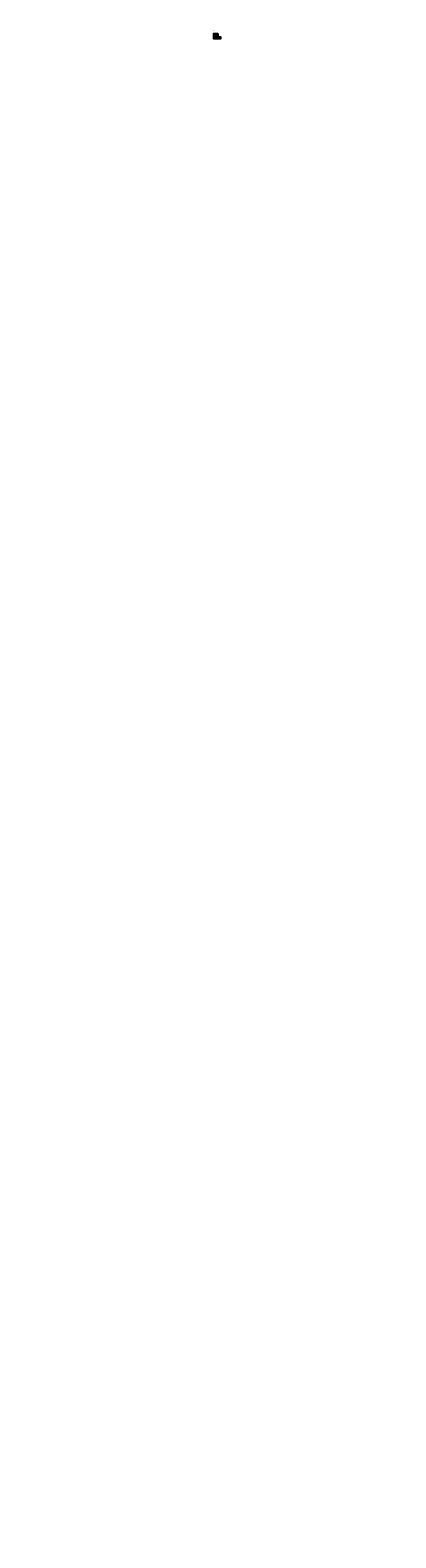
# Model space of a CAD drawing. Units: inches. Extents: x -4624 to 7155, y -29997 to 18566.
import ezdxf
from ezdxf.enums import TextEntityAlignment as Align

# ---------------------------------------------------------------- set-up
doc = ezdxf.new("R2010")
doc.units = ezdxf.units.IN
doc.header["$MEASUREMENT"] = 0
doc.header["$PDMODE"] = 3
for name, color, linetype in [('DIMENSIONS', 2, 'Continuous'), ('HATCH', 254, 'Continuous'), ('OBJECT', 4, 'Continuous'), ('OBJECT_FINE', 200, 'Continuous'), ('OBJECT_THICK', 150, 'Continuous'), ('PGS-1', 2, 'Continuous'), ('PGS-12', 2, 'Continuous'), ('PGS-16', 2, 'Continuous'), ('PGS-8', 2, 'Continuous'), ('PGS-96', 2, 'Continuous')]:
    doc.layers.add(name, color=color, linetype=linetype)
doc.styles.add('BANKGOTHICM', font='bgothm.ttf')
doc.styles.add('PGS12', font='ARCHITXT.shx', dxfattribs={"height": 1.125})
doc.styles.add('PGS16', font='ARCHITXT.shx', dxfattribs={"height": 1.5})
doc.styles.add('PGS24', font='architxt.shx', dxfattribs={"height": 1.75})
doc.styles.add('PGS8', font='ARCHITXT.shx', dxfattribs={"height": 0.75})
doc.styles.add('PGS96', font='ARCHITXT.shx', dxfattribs={"height": 9})
doc.styles.add('ROMANS', font='romans.shx')
doc.styles.get("Standard").update_dxf_attribs({"font": 'architxt.shx', "height": 0.09375})
doc.styles.add('SwissBT', font='swiss.ttf')
doc.dimstyles.new('PGS-16-SCALE', dxfattribs={"dimscale": 16, "dimtxt": 1.5, "dimasz": 0.09375, "dimexe": 0.03125, "dimexo": 0.03125, "dimgap": 0.03125, "dimtad": 1, "dimdec": 4, "dimzin": 0, "dimdsep": 46, "dimlunit": 5, "dimtxsty": 'PGS16', "dimblk": 'OBLIQUE', "dimcen": 0, "dimdle": 0.03125, "dimclrd": 256, "dimclre": 256, "dimclrt": 1, "dimadec": 0, "dimazin": 0, "dimtfac": 0.749, "dimtdec": 4, "dimtofl": 0, "dimtmove": 1, "dimatfit": 3, "dimfxl": 0.03125, "dimtolj": 1, "dimtzin": 0, "dimlwd": -1, "dimlwe": -1, "dimarcsym": 0})
doc.dimstyles.new('PGS-8-SCALE', dxfattribs={"dimscale": 8, "dimtxt": 0.75, "dimasz": 0.09375, "dimexe": 0.03125, "dimexo": 0.03125, "dimgap": 0.03125, "dimtad": 1, "dimdec": 4, "dimzin": 0, "dimdsep": 46, "dimlunit": 5, "dimtxsty": 'PGS8', "dimblk": 'OBLIQUE', "dimcen": 0, "dimdle": 0.03125, "dimclrd": 256, "dimclre": 256, "dimclrt": 1, "dimadec": 0, "dimazin": 0, "dimtfac": 0.749, "dimtdec": 4, "dimtix": 1, "dimtmove": 1, "dimatfit": 3, "dimfxl": 0.03125, "dimtolj": 1, "dimtzin": 0, "dimlwd": -1, "dimlwe": -1, "dimarcsym": 0})

# ---------------------------------------------------------------- blocks, each defined once
blk = doc.blocks.new('Anno_Title_T1')
at = {"color": 0, "linetype": 'ByBlock', "lineweight": -2}
blk.add_lwpolyline([(2.75, 0), (4.75, 0)], dxfattribs=at)
at = {"color": 0, "linetype": 'ByBlock', "lineweight": -2, "style": 'SwissBT'}
blk.add_attdef('TITLE', (2.75, 0.5), '', height=1.25, dxfattribs=at)
blk.add_attdef('SCALE', text='', height=0.75, dxfattribs=at).set_placement((2.75, -0.5), align=Align.TOP_LEFT)
blk = doc.blocks.new('Anno_Title_A1')
at = {"color": 0, "linetype": 'ByBlock', "lineweight": -2}
blk.add_circle((0, 0), 2.25, dxfattribs=at)
blk.add_circle((0, 0), 2.25, dxfattribs=at)
at = {"color": 0, "linetype": 'ByBlock', "lineweight": -2, "style": 'SwissBT'}
blk.add_attdef('NUMBER', text='', height=1.5, dxfattribs=at).set_placement((0, 0), align=Align.MIDDLE)
blk = doc.blocks.new('Anno_Arrow_A2')
at = {"linetype": 'ByBlock', "lineweight": -2}
h = blk.add_hatch(color=0, dxfattribs=at)
h.paths.add_polyline_path([(-2, 2), (-4, 0), (-2, 0, -0.198912)])
h.paths.add_polyline_path([(0, 4), (-2, 2, -0.414214), (2, 2)])
h.paths.add_polyline_path([(2, 1), (2, 1, -0.114349), (2, 0), (4, 0)])
h.paths.add_polyline_path([(2, 2, -0.082683), (2, 1), (2, 1)])
at = {"color": 0, "linetype": 'ByBlock', "lineweight": -2}
blk.add_lwpolyline([(-2, 0), (-4, 0), (0, 4), (4, 0), (2, 0)], dxfattribs=at)
blk = doc.blocks.new('Anno_Elevation_A2')
at = {"color": 0, "linetype": 'ByBlock', "lineweight": -2}
blk.add_line((2.5, 0), (-2.5, 0), dxfattribs=at)
blk.add_circle((0, 0), 2.5, dxfattribs=at)
at = {"color": 0, "linetype": 'ByBlock', "lineweight": -2, "style": 'ROMANS'}
blk.add_attdef('NUMBER', text='', height=1, dxfattribs=at).set_placement((0, 0.5), align=Align.CENTER)
blk.add_attdef('SHEET', text='', height=0.75, dxfattribs=at).set_placement((0, -0.5), align=Align.TOP_CENTER)
blk = doc.blocks.new('ITEM_thom')
at = {"layer": 'PGS-1', "style": 'BANKGOTHICM'}
blk.add_attdef('TYPE', (0, 0.1), '', height=0.131, dxfattribs=at)
for tag, p in [('SYMBOL', (0, -0.1)), ('QUANTITY', (0, -0.2))]:
    blk.add_attdef(tag, text='', height=0.0656, dxfattribs=at).set_placement(p, align=Align.TOP_LEFT)
blk = doc.blocks.new('_OBLIQUE')
at = {"color": 1, "linetype": 'ByBlock', "const_width": 0.0312}
blk.add_lwpolyline([(-0.5, -0.5), (0.5, 0.5)], dxfattribs=at)
blk = doc.blocks.new('*D184')
at = {"layer": 'Defpoints', "color": 0, "transparency": 16777216}
for p in [(1321, 18426), (1331, 18403), (1338, 18409)]:
    blk.add_point(p, dxfattribs=at)
at = {"layer": 'DIMENSIONS', "transparency": 16777216}
for p, q in [((1320, 18426), (1314, 18420)), ((1314, 18421), (1332, 18403)), ((1337, 18409), (1331, 18403))]:
    blk.add_line(p, q, dxfattribs=at)
at = {"layer": 'DIMENSIONS', "transparency": 16777216, "xscale": 1.5, "yscale": 1.5, "zscale": 1.5}
for p, rotation in [((1314, 18420), 135), ((1331, 18403), 315)]:
    blk.add_blockref('_OBLIQUE', p, dxfattribs=dict(at, rotation=rotation))
at = {"layer": 'DIMENSIONS', "color": 1, "transparency": 16777216, "insert": (1324, 18413), "char_height": 1.5, "attachment_point": 5, "rotation": 315, "style": 'PGS16'}
blk.add_mtext('\\A1;24"', dxfattribs=at)
blk = doc.blocks.new('*D191')
at = {"layer": 'Defpoints', "color": 0, "transparency": 16777216}
for p in [(1321, 18426), (1388, 18447), (1388, 18426)]:
    blk.add_point(p, dxfattribs=at)
at = {"layer": 'DIMENSIONS', "transparency": 16777216}
for p, q in [((1320, 18447), (1389, 18447)), ((1321, 18430), (1321, 18447)), ((1321, 18427), (1321, 18428)), ((1388, 18430), (1388, 18447)), ((1388, 18427), (1388, 18428))]:
    blk.add_line(p, q, dxfattribs=at)
at = {"layer": 'DIMENSIONS', "transparency": 16777216, "xscale": 1.5, "yscale": 1.5, "zscale": 1.5, "rotation": 180}
blk.add_blockref('_OBLIQUE', (1321, 18447), dxfattribs=at)
at = {"layer": 'DIMENSIONS', "transparency": 16777216, "xscale": 1.5, "yscale": 1.5, "zscale": 1.5}
blk.add_blockref('_OBLIQUE', (1388, 18447), dxfattribs=at)
at = {"layer": 'DIMENSIONS', "color": 1, "transparency": 16777216, "insert": (1355, 18449), "char_height": 1.5, "attachment_point": 5, "style": 'PGS16'}
blk.add_mtext('\\A1;67{\\H0.749000x;\\S7/8;}"', dxfattribs=at)
blk = doc.blocks.new('*D193')
at = {"layer": 'Defpoints', "color": 0, "transparency": 16777216}
for p in [(1321, 18352), (1388, 18363), (1388, 18352)]:
    blk.add_point(p, dxfattribs=at)
at = {"layer": 'DIMENSIONS', "transparency": 16777216}
for p, q in [((1320, 18363), (1389, 18363)), ((1321, 18353), (1321, 18364)), ((1388, 18353), (1388, 18364))]:
    blk.add_line(p, q, dxfattribs=at)
at = {"layer": 'DIMENSIONS', "transparency": 16777216, "xscale": 1.5, "yscale": 1.5, "zscale": 1.5, "rotation": 180}
blk.add_blockref('_OBLIQUE', (1321, 18363), dxfattribs=at)
at = {"layer": 'DIMENSIONS', "transparency": 16777216, "xscale": 1.5, "yscale": 1.5, "zscale": 1.5}
blk.add_blockref('_OBLIQUE', (1388, 18363), dxfattribs=at)
at = {"layer": 'DIMENSIONS', "color": 1, "transparency": 16777216, "insert": (1355, 18365), "char_height": 1.5, "attachment_point": 5, "style": 'PGS16'}
blk.add_mtext('\\A1;67{\\H0.749000x;\\S7/8;}"', dxfattribs=at)
blk = doc.blocks.new('*D185')
at = {"layer": 'Defpoints', "color": 0, "transparency": 16777216}
for p in [(1309, 18329), (1322, 18329), (1322, 18324)]:
    blk.add_point(p, dxfattribs=at)
at = {"layer": 'DIMENSIONS', "transparency": 16777216}
for p, q in [((1321, 18329), (1308, 18329)), ((1321, 18324), (1308, 18324)), ((1309, 18324), (1309, 18330))]:
    blk.add_line(p, q, dxfattribs=at)
at = {"layer": 'DIMENSIONS', "transparency": 16777216, "xscale": 1.5, "yscale": 1.5, "zscale": 1.5}
for p, rotation in [((1309, 18329), 90), ((1309, 18324), 270)]:
    blk.add_blockref('_OBLIQUE', p, dxfattribs=dict(at, rotation=rotation))
at = {"layer": 'DIMENSIONS', "color": 1, "transparency": 16777216, "insert": (1307, 18327), "char_height": 1.5, "attachment_point": 5, "rotation": 90, "style": 'PGS16'}
blk.add_mtext('\\A1;5"', dxfattribs=at)
blk = doc.blocks.new('*D186')
at = {"layer": 'Defpoints', "color": 0, "transparency": 16777216}
for p in [(1309, 18338), (1322, 18329), (1323, 18338)]:
    blk.add_point(p, dxfattribs=at)
at = {"layer": 'DIMENSIONS', "transparency": 16777216}
for p, q in [((1323, 18338), (1308, 18338)), ((1321, 18329), (1308, 18329)), ((1309, 18329), (1309, 18339))]:
    blk.add_line(p, q, dxfattribs=at)
at = {"layer": 'DIMENSIONS', "transparency": 16777216, "xscale": 1.5, "yscale": 1.5, "zscale": 1.5}
for p, rotation in [((1309, 18338), 90), ((1309, 18329), 270)]:
    blk.add_blockref('_OBLIQUE', p, dxfattribs=dict(at, rotation=rotation))
at = {"layer": 'DIMENSIONS', "color": 1, "transparency": 16777216, "insert": (1307, 18334), "char_height": 1.5, "attachment_point": 5, "rotation": 90, "style": 'PGS16'}
blk.add_mtext('\\A1;9"', dxfattribs=at)
blk = doc.blocks.new('*D187')
at = {"layer": 'Defpoints', "color": 0, "transparency": 16777216}
for p in [(1309, 18343), (1323, 18338), (1324, 18343)]:
    blk.add_point(p, dxfattribs=at)
at = {"layer": 'DIMENSIONS', "transparency": 16777216}
for p, q in [((1324, 18343), (1308, 18343)), ((1323, 18338), (1308, 18338)), ((1309, 18338), (1309, 18344))]:
    blk.add_line(p, q, dxfattribs=at)
at = {"layer": 'DIMENSIONS', "transparency": 16777216, "xscale": 1.5, "yscale": 1.5, "zscale": 1.5}
for p, rotation in [((1309, 18343), 90), ((1309, 18338), 270)]:
    blk.add_blockref('_OBLIQUE', p, dxfattribs=dict(at, rotation=rotation))
at = {"layer": 'DIMENSIONS', "color": 1, "transparency": 16777216, "insert": (1307, 18341), "char_height": 1.5, "attachment_point": 5, "rotation": 90, "style": 'PGS16'}
blk.add_mtext('\\A1;5"', dxfattribs=at)
blk = doc.blocks.new('*D188')
at = {"layer": 'Defpoints', "color": 0, "transparency": 16777216}
for p in [(1306, 18352), (1322, 18352), (1322, 18324)]:
    blk.add_point(p, dxfattribs=at)
at = {"layer": 'DIMENSIONS', "transparency": 16777216}
for p, q in [((1321, 18352), (1305, 18352)), ((1321, 18324), (1305, 18324)), ((1306, 18324), (1306, 18353))]:
    blk.add_line(p, q, dxfattribs=at)
at = {"layer": 'DIMENSIONS', "transparency": 16777216, "xscale": 1.5, "yscale": 1.5, "zscale": 1.5}
for p, rotation in [((1306, 18352), 90), ((1306, 18324), 270)]:
    blk.add_blockref('_OBLIQUE', p, dxfattribs=dict(at, rotation=rotation))
at = {"layer": 'DIMENSIONS', "color": 1, "transparency": 16777216, "insert": (1304, 18338), "char_height": 1.5, "attachment_point": 5, "rotation": 90, "style": 'PGS16'}
blk.add_mtext('\\A1;28"', dxfattribs=at)
blk = doc.blocks.new('*D194')
at = {"layer": 'Defpoints', "color": 0, "transparency": 16777216}
for p in [(1449, 18344), (1449, 18326), (1473, 18326)]:
    blk.add_point(p, dxfattribs=at)
at = {"layer": 'DIMENSIONS', "transparency": 16777216}
for p, q in [((1449, 18342), (1449, 18344)), ((1474, 18344), (1449, 18344)), ((1449, 18327), (1449, 18341)), ((1473, 18327), (1473, 18344))]:
    blk.add_line(p, q, dxfattribs=at)
at = {"layer": 'DIMENSIONS', "transparency": 16777216, "xscale": 0.75, "yscale": 0.75, "zscale": 0.75, "rotation": 180}
blk.add_blockref('_OBLIQUE', (1449, 18344), dxfattribs=at)
at = {"layer": 'DIMENSIONS', "transparency": 16777216, "xscale": 0.75, "yscale": 0.75, "zscale": 0.75}
blk.add_blockref('_OBLIQUE', (1473, 18344), dxfattribs=at)
at = {"layer": 'DIMENSIONS', "color": 1, "transparency": 16777216, "insert": (1461, 18345), "char_height": 0.75, "attachment_point": 5, "style": 'PGS8'}
blk.add_mtext('\\A1;24"', dxfattribs=at)
blk = doc.blocks.new('*D189')
at = {"layer": 'Defpoints', "color": 0, "transparency": 16777216}
for p in [(1449, 18342), (1449, 18332), (1467, 18332)]:
    blk.add_point(p, dxfattribs=at)
at = {"layer": 'DIMENSIONS', "transparency": 16777216}
for p, q in [((1449, 18332), (1449, 18342)), ((1468, 18342), (1449, 18342)), ((1467, 18332), (1467, 18342))]:
    blk.add_line(p, q, dxfattribs=at)
at = {"layer": 'DIMENSIONS', "transparency": 16777216, "xscale": 0.75, "yscale": 0.75, "zscale": 0.75, "rotation": 180}
blk.add_blockref('_OBLIQUE', (1449, 18342), dxfattribs=at)
at = {"layer": 'DIMENSIONS', "transparency": 16777216, "xscale": 0.75, "yscale": 0.75, "zscale": 0.75}
blk.add_blockref('_OBLIQUE', (1467, 18342), dxfattribs=at)
at = {"layer": 'DIMENSIONS', "color": 1, "transparency": 16777216, "insert": (1458, 18343), "char_height": 0.75, "attachment_point": 5, "style": 'PGS8'}
blk.add_mtext('\\A1;18"(SEAT DEPTH)', dxfattribs=at)
blk = doc.blocks.new('*D180')
at = {"layer": 'Defpoints', "color": 0, "transparency": 16777216}
for p in [(1442, 18317), (1450, 18317), (1450, 18312)]:
    blk.add_point(p, dxfattribs=at)
at = {"layer": 'DIMENSIONS', "transparency": 16777216}
for p, q in [((1442, 18312), (1442, 18318)), ((1450, 18317), (1442, 18317)), ((1450, 18312), (1442, 18312))]:
    blk.add_line(p, q, dxfattribs=at)
at = {"layer": 'DIMENSIONS', "transparency": 16777216, "xscale": 0.75, "yscale": 0.75, "zscale": 0.75}
for p, rotation in [((1442, 18317), 90), ((1442, 18312), 270)]:
    blk.add_blockref('_OBLIQUE', p, dxfattribs=dict(at, rotation=rotation))
at = {"layer": 'DIMENSIONS', "color": 1, "transparency": 16777216, "insert": (1441, 18315), "char_height": 0.75, "attachment_point": 5, "rotation": 90, "style": 'PGS8'}
blk.add_mtext('\\A1;5"', dxfattribs=at)
blk = doc.blocks.new('*D181')
at = {"layer": 'Defpoints', "color": 0, "transparency": 16777216}
for p in [(1442, 18326), (1449, 18326), (1450, 18317)]:
    blk.add_point(p, dxfattribs=at)
at = {"layer": 'DIMENSIONS', "transparency": 16777216}
for p, q in [((1442, 18317), (1442, 18327)), ((1449, 18326), (1442, 18326)), ((1450, 18317), (1442, 18317))]:
    blk.add_line(p, q, dxfattribs=at)
at = {"layer": 'DIMENSIONS', "transparency": 16777216, "xscale": 0.75, "yscale": 0.75, "zscale": 0.75}
for p, rotation in [((1442, 18326), 90), ((1442, 18317), 270)]:
    blk.add_blockref('_OBLIQUE', p, dxfattribs=dict(at, rotation=rotation))
at = {"layer": 'DIMENSIONS', "color": 1, "transparency": 16777216, "insert": (1441, 18322), "char_height": 0.75, "attachment_point": 5, "rotation": 90, "style": 'PGS8'}
blk.add_mtext('\\A1;9"', dxfattribs=at)
blk = doc.blocks.new('*D182')
at = {"layer": 'Defpoints', "color": 0, "transparency": 16777216}
for p in [(1442, 18331), (1449, 18326), (1450, 18331)]:
    blk.add_point(p, dxfattribs=at)
at = {"layer": 'DIMENSIONS', "transparency": 16777216}
for p, q in [((1442, 18326), (1442, 18332)), ((1450, 18331), (1442, 18331)), ((1449, 18326), (1442, 18326))]:
    blk.add_line(p, q, dxfattribs=at)
at = {"layer": 'DIMENSIONS', "transparency": 16777216, "xscale": 0.75, "yscale": 0.75, "zscale": 0.75}
for p, rotation in [((1442, 18331), 90), ((1442, 18326), 270)]:
    blk.add_blockref('_OBLIQUE', p, dxfattribs=dict(at, rotation=rotation))
at = {"layer": 'DIMENSIONS', "color": 1, "transparency": 16777216, "insert": (1441, 18329), "char_height": 0.75, "attachment_point": 5, "rotation": 90, "style": 'PGS8'}
blk.add_mtext('\\A1;5"', dxfattribs=at)
blk = doc.blocks.new('*D183')
at = {"layer": 'Defpoints', "color": 0, "transparency": 16777216}
for p in [(1440, 18331), (1450, 18331), (1450, 18312)]:
    blk.add_point(p, dxfattribs=at)
at = {"layer": 'DIMENSIONS', "transparency": 16777216}
for p, q in [((1440, 18312), (1440, 18332)), ((1450, 18331), (1440, 18331)), ((1450, 18312), (1440, 18312))]:
    blk.add_line(p, q, dxfattribs=at)
at = {"layer": 'DIMENSIONS', "transparency": 16777216, "xscale": 0.75, "yscale": 0.75, "zscale": 0.75}
for p, rotation in [((1440, 18331), 90), ((1440, 18312), 270)]:
    blk.add_blockref('_OBLIQUE', p, dxfattribs=dict(at, rotation=rotation))
at = {"layer": 'DIMENSIONS', "color": 1, "transparency": 16777216, "insert": (1439, 18322), "char_height": 0.75, "attachment_point": 5, "rotation": 90, "style": 'PGS8'}
blk.add_mtext('\\A1;19"', dxfattribs=at)
blk = doc.blocks.new('*D190')
at = {"layer": 'Defpoints', "color": 0, "transparency": 16777216}
for p in [(1438, 18340), (1450, 18312), (1470, 18340)]:
    blk.add_point(p, dxfattribs=at)
at = {"layer": 'DIMENSIONS', "transparency": 16777216}
for p, q in [((1438, 18312), (1438, 18341)), ((1449, 18340), (1438, 18340)), ((1449, 18312), (1438, 18312)), ((1467, 18340), (1450, 18340)), ((1470, 18340), (1468, 18340))]:
    blk.add_line(p, q, dxfattribs=at)
at = {"layer": 'DIMENSIONS', "transparency": 16777216, "xscale": 0.75, "yscale": 0.75, "zscale": 0.75}
for p, rotation in [((1438, 18340), 90), ((1438, 18312), 270)]:
    blk.add_blockref('_OBLIQUE', p, dxfattribs=dict(at, rotation=rotation))
at = {"layer": 'DIMENSIONS', "color": 1, "transparency": 16777216, "insert": (1437, 18326), "char_height": 0.75, "attachment_point": 5, "rotation": 90, "style": 'PGS8'}
blk.add_mtext('\\A1;28"', dxfattribs=at)

msp = doc.modelspace()

# ---------------------------------------------------------------- linework, layer by layer
at = {"layer": 'Defpoints'}
for p, q in [((1284.51503, 18562.28079, 14), (1283.83993, 18562.28079, 14)), ((1284.51716, 18562.28084, 14), (1283.84205, 18562.28084, 14)), ((1284.54336, 18562.28199, 14), (1283.86826, 18562.28199, 14)), ((1284.48218, 18562.28079, 14), (1283.87947, 18562.28079, 14)), ((1284.4843, 18562.28084, 14), (1283.88159, 18562.28084, 14)), ((1284.51051, 18562.28199, 14), (1283.9078, 18562.28199, 14)), ((1284.26503, 18565.53079, 5), (1284.59047, 18565.53079, 5)), ((1284.26503, 18562.03295, 14), (1284.26503, 18562.68971, 14)), ((1284.26503, 18562.53079, 14), (1284.26503, 18560.558, 14)), ((1284.26503, 18562.53079, 14), (1285.76503, 18562.53079, 14)), ((1284.26503, 18542.03079, 5), (1284.51503, 18542.03079, 5)), ((1284.26716, 18565.53084, 5), (1284.5926, 18565.53084, 5)), ((1284.26716, 18562.03301, 14), (1284.26716, 18562.68976, 14)), ((1284.26716, 18562.53084, 14), (1284.26716, 18560.55806, 14)), ((1284.26716, 18562.53084, 14), (1285.76716, 18562.53084, 14)), ((1284.26716, 18542.03084, 5), (1284.51716, 18542.03084, 5)), ((1284.29336, 18565.53199, 5), (1284.61881, 18565.53199, 5)), ((1284.29336, 18562.03416, 14), (1284.29336, 18562.69091, 14)), ((1284.29336, 18562.53199, 14), (1284.29336, 18560.55921, 14)), ((1284.29336, 18562.53199, 14), (1285.79336, 18562.53199, 14)), ((1284.29336, 18542.03199, 5), (1284.54336, 18542.03199, 5)), ((1284.51503, 18565.78079, 5), (1284.51503, 18565.11792, 5)), ((1284.51503, 18562.28295, 14), (1285.76503, 18562.28295, 14)), ((1284.51503, 18562.28295, 19), (1285.76503, 18562.28295, 19)), ((1284.51503, 18542.03079, 5), (1284.51503, 18541.78079, 5)), ((1284.51716, 18565.78084, 5), (1284.51716, 18565.11797, 5)), ((1284.51716, 18562.28301, 14), (1285.76716, 18562.28301, 14)), ((1284.51716, 18562.28301, 19), (1285.76716, 18562.28301, 19)), ((1284.51716, 18542.03084, 5), (1284.51716, 18541.78084, 5)), ((1284.54336, 18565.78199, 5), (1284.54336, 18565.11912, 5)), ((1284.54336, 18562.28416, 14), (1285.79336, 18562.28416, 14)), ((1284.54336, 18562.28416, 19), (1285.79336, 18562.28416, 19)), ((1284.54336, 18542.03199, 5), (1284.54336, 18541.78199, 5)), ((1286.01503, 18562.28295, 19), (1285.12811, 18562.28295, 19)), ((1286.01716, 18562.28301, 19), (1285.13024, 18562.28301, 19)), ((1286.04336, 18562.28416, 19), (1285.15644, 18562.28416, 19)), ((1285.76503, 18560.53295, 19), (1285.76503, 18562.28295, 19)), ((1285.76503, 18560.53295, 19), (1285.76503, 18562.28295, 19)), ((1285.76716, 18560.53301, 19), (1285.76716, 18562.28301, 19)), ((1285.76716, 18560.53301, 19), (1285.76716, 18562.28301, 19)), ((1285.79336, 18560.53416, 19), (1285.79336, 18562.28416, 19)), ((1285.79336, 18560.53416, 19), (1285.79336, 18562.28416, 19)), ((1286.01503, 18562.28079, 14), (1286.01503, 18560.38642, 14)), ((1286.01716, 18562.28084, 14), (1286.01716, 18560.38647, 14)), ((1286.04336, 18562.28199, 14), (1286.04336, 18560.38762, 14))]:
    msp.add_line(p, q, dxfattribs=at)
at = {"layer": 'Defpoints', "color": 1}
for p, q in [((1419.77927, 18308.08026), (1289.22587, 18308.08026)), ((1505.04592, 18298.60618), (1419.77927, 18298.60618))]:
    msp.add_line(p, q, dxfattribs=at)
for points in [[(1419.77927, 18459.66541), (1419.77927, 18289.13211), (1289.22587, 18289.13211), (1289.22587, 18459.66541)], [(1419.77927, 18354.40881), (1505.04592, 18354.40881), (1505.04592, 18289.13211), (1419.77927, 18289.13211)], [(1419.77927, 18354.40881), (1505.04592, 18354.40881), (1505.04592, 18289.13211), (1419.77927, 18289.13211)]]:
    msp.add_lwpolyline(points, close=True, dxfattribs=at)
at = {"layer": 'Defpoints'}
for p in [(1350.46265, 18383.87283), (1354.50257, 18308.08026)]:
    msp.add_point(p, dxfattribs=at)
at = {"layer": 'OBJECT'}
for p, q in [((1284.51503, 18562.28295, 14), (1284.51503, 18562.28295, 19)), ((1284.51716, 18562.28301, 14), (1284.51716, 18562.28301, 19)), ((1284.54336, 18562.28416, 14), (1284.54336, 18562.28416, 19)), ((1285.88327, 18560.53295, 19), (1285.88327, 18562.28295, 19)), ((1285.88539, 18560.53301, 19), (1285.88539, 18562.28301, 19)), ((1285.9116, 18560.53416, 19), (1285.9116, 18562.28416, 19)), ((1320.56144, 18426.3489), (1337.26888, 18409.64146)), ((1354.50257, 18352.17857), (1320.56144, 18352.17857)), ((1320.56144, 18329.17857), (1320.56144, 18352.17857)), ((1354.50257, 18329.17857), (1320.56144, 18329.17857)), ((1320.67079, 18324.42857), (1320.67079, 18324.17857)), ((1322.42079, 18324.30357), (1320.67079, 18324.30357)), ((1322.42079, 18324.17857), (1320.67079, 18324.17857)), ((1322.29579, 18324.55357), (1320.79579, 18324.55357)), ((1320.92079, 18329.17857), (1320.92079, 18324.55357)), ((1322.17079, 18329.17857), (1320.92079, 18329.17857)), ((1322.17079, 18329.17857), (1322.17079, 18324.55357)), ((1322.42079, 18324.42857), (1322.42079, 18324.17857)), ((1323.03632, 18338.17857), (1323.03632, 18352.17857)), ((1354.50257, 18343.17857), (1323.53632, 18343.17857)), ((1324.11486, 18424.9168), (1325.62892, 18423.40273)), ((1354.50257, 18350.67857), (1324.11486, 18350.67857)), ((1324.11486, 18343.17857), (1324.11486, 18350.67857)), ((1325.88369, 18343.17857), (1325.88369, 18350.67857)), ((1336.65904, 18324.42857), (1336.65904, 18324.17857)), ((1338.40904, 18324.30357), (1336.65904, 18324.30357)), ((1338.40904, 18324.17857), (1336.65904, 18324.17857)), ((1338.28404, 18324.55357), (1336.78404, 18324.55357)), ((1336.90904, 18329.17857), (1336.90904, 18324.55357)), ((1338.15904, 18329.17857), (1336.90904, 18329.17857)), ((1337.53404, 18329.17857), (1337.53404, 18343.17857)), ((1338.15904, 18329.17857), (1338.15904, 18324.55357)), ((1338.40904, 18324.42857), (1338.40904, 18324.17857)), ((1354.50257, 18352.17857), (1388.44369, 18352.17857)), ((1354.50257, 18350.67857), (1384.89028, 18350.67857)), ((1354.50257, 18343.17857), (1385.46882, 18343.17857)), ((1354.50257, 18329.17857), (1388.44369, 18329.17857)), ((1370.59898, 18324.42857), (1370.59898, 18324.17857)), ((1370.59898, 18324.30357), (1372.34898, 18324.30357)), ((1370.59898, 18324.17857), (1372.34898, 18324.17857)), ((1370.72398, 18324.55357), (1372.22398, 18324.55357)), ((1370.84898, 18329.17857), (1370.84898, 18324.55357)), ((1370.84898, 18329.17857), (1372.09898, 18329.17857)), ((1371.47398, 18329.17857), (1371.47398, 18343.17857)), ((1371.73626, 18409.64146), (1388.44369, 18426.3489)), ((1372.09898, 18329.17857), (1372.09898, 18324.55357)), ((1372.34898, 18324.42857), (1372.34898, 18324.17857)), ((1383.12145, 18343.17857), (1383.12145, 18350.67857)), ((1383.37621, 18423.40273), (1384.89028, 18424.9168)), ((1384.89028, 18343.17857), (1384.89028, 18350.67857)), ((1385.96882, 18338.17857), (1385.96882, 18352.17857)), ((1386.58435, 18324.42857), (1386.58435, 18324.17857)), ((1386.58435, 18324.30357), (1388.33435, 18324.30357)), ((1386.58435, 18324.17857), (1388.33435, 18324.17857)), ((1386.70935, 18324.55357), (1388.20935, 18324.55357)), ((1386.83435, 18329.17857), (1386.83435, 18324.55357)), ((1386.83435, 18329.17857), (1388.08435, 18329.17857)), ((1388.08435, 18329.17857), (1388.08435, 18324.55357)), ((1388.33435, 18324.42857), (1388.33435, 18324.17857)), ((1388.44369, 18329.17857), (1388.44369, 18352.17857)), ((1449.27482, 18317.49749), (1449.27482, 18330.62249)), ((1449.39982, 18317.37249), (1473.14982, 18317.37249)), ((1449.52482, 18312.62249), (1449.52482, 18312.37249)), ((1449.52482, 18312.49749), (1451.27482, 18312.49749)), ((1449.52482, 18312.37249), (1451.27482, 18312.37249)), ((1449.64982, 18312.74749), (1451.14982, 18312.74749)), ((1449.77482, 18317.37249), (1449.77482, 18312.74749)), ((1449.77482, 18317.37249), (1451.02482, 18317.37249)), ((1450.02482, 18331.37249), (1469.77482, 18331.37249)), ((1451.02482, 18317.37249), (1451.02482, 18312.74749)), ((1451.27482, 18312.62249), (1451.27482, 18312.37249)), ((1467.27482, 18332.12249), (1468.04453, 18338.79329)), ((1468.02482, 18331.37249), (1469.77482, 18331.37249)), ((1468.77482, 18339.37249), (1469.77482, 18339.37249)), ((1469.77482, 18326.37249), (1469.77482, 18340.24749)), ((1469.89982, 18340.37249), (1473.14982, 18340.37249)), ((1471.27482, 18312.62249), (1471.27482, 18312.37249)), ((1473.02482, 18312.49749), (1471.27482, 18312.49749)), ((1473.02482, 18312.37249), (1471.27482, 18312.37249)), ((1472.89982, 18312.74749), (1471.39982, 18312.74749)), ((1471.52482, 18317.37249), (1471.52482, 18312.74749)), ((1472.77482, 18317.37249), (1471.52482, 18317.37249)), ((1472.77482, 18317.37249), (1472.77482, 18312.74749)), ((1473.02482, 18312.62249), (1473.02482, 18312.37249)), ((1473.27482, 18317.49749), (1473.27482, 18340.24749))]:
    msp.add_line(p, q, dxfattribs=at)
for centre, radius, start, end in [((1354.50257, 18392.40777), 48, 45, 135), ((1320.79579, 18324.42857), 0.125, 90, 180), ((1322.29579, 18324.42857), 0.125, 0, 90), ((1354.50257, 18392.40777), 44.5, 45, 135), ((1323.53632, 18342.67857), 0.5, 90, 180), ((1323.53632, 18342.67857), 0.5, 90, 180), ((1325.89409, 18423.6679), 0.375, 225, 312.46396052), ((1354.50257, 18392.40777), 42, 47.53603948, 132.46396052), ((1336.78404, 18324.42857), 0.125, 90, 180), ((1337.53404, 18409.90662), 0.375, 225, 314.118491693), ((1354.50257, 18392.40777), 24, 45.881508307, 134.118491693), ((1338.28404, 18324.42857), 0.125, 0, 90), ((1370.72398, 18324.42857), 0.125, 90, 180), ((1371.47109, 18409.90662), 0.375, 225.881508307, 315), ((1372.22398, 18324.42857), 0.125, 0, 90), ((1383.11105, 18423.6679), 0.375, 227.53603948, 315), ((1385.46882, 18342.67857), 0.5, 0, 90), ((1385.46882, 18342.67857), 0.5, 0, 90), ((1386.70935, 18324.42857), 0.125, 90, 180), ((1388.20935, 18324.42857), 0.125, 0, 90), ((1450.02482, 18330.62249), 0.75, 90, 180), ((1449.39982, 18317.49749), 0.125, 180, 270), ((1449.64982, 18312.62249), 0.125, 90, 180), ((1451.14982, 18312.62249), 0.125, 0, 90), ((1468.02482, 18332.12249), 0.75, 180, 270), ((1468.77482, 18338.62249), 0.75, 179.999879369, 180), ((1468.77482, 18338.62249), 0.75, 90, 166.836234491), ((1469.89982, 18340.24749), 0.125, 90, 180), ((1471.39982, 18312.62249), 0.125, 90, 180), ((1472.89982, 18312.62249), 0.125, 0, 90), ((1473.14982, 18340.24749), 0.125, 0, 90), ((1473.14982, 18317.49749), 0.125, 270, 0)]:
    msp.add_arc(centre, radius, start, end, dxfattribs=at)
at = {"layer": 'OBJECT_FINE'}
for p, q in [((1323.03632, 18338.17857), (1320.56144, 18338.17857)), ((1385.96882, 18338.17857), (1388.44369, 18338.17857)), ((1469.77482, 18326.37249), (1473.27482, 18326.37249))]:
    msp.add_line(p, q, dxfattribs=at)
for centre, radius, start, end in [((1325.36325, 18424.19874), 0.375, 225, 312.508093631), ((1325.38369, 18350.17857), 0.5, 0, 90), ((1354.50257, 18392.40777), 42.75, 47.491906369, 132.508093631), ((1326.38369, 18350.17857), 0.5, 90, 180), ((1337.03404, 18342.67857), 0.5, 0, 90), ((1338.03404, 18342.67857), 0.5, 90, 180), ((1370.97398, 18342.67857), 0.5, 0, 90), ((1371.97398, 18342.67857), 0.5, 90, 180), ((1382.62145, 18350.17857), 0.5, 0, 90), ((1383.62145, 18350.17857), 0.5, 90, 180), ((1383.64189, 18424.19874), 0.375, 227.491906369, 315)]:
    msp.add_arc(centre, radius, start, end, dxfattribs=at)
at = {"layer": 'OBJECT_THICK'}
for p, q in [((1354.50257, 18338.17857), (1323.03632, 18338.17857)), ((1354.50257, 18338.17857), (1385.96882, 18338.17857)), ((1449.27482, 18326.37249), (1469.77482, 18326.37249))]:
    msp.add_line(p, q, dxfattribs=at)
at = {"layer": 'PGS-16', "const_width": 0.4}
for points in [[(1339.9212, 18385.36253), (1372.37301, 18385.36253)], [(1339.9212, 18314.30106), (1372.37301, 18314.30106)]]:
    msp.add_lwpolyline(points, dxfattribs=at)
at = {"layer": 'PGS-8'}
for points, const_width in [([(1337.80824, 18455.83165), (1374.48597, 18455.83165)], 0.4), ([(1453.24316, 18350.99097), (1471.58202, 18350.99097)], 0.2), ([(1454.29964, 18301.8096), (1470.52554, 18301.8096)], 0.2)]:
    msp.add_lwpolyline(points, dxfattribs=dict(at, const_width=const_width))

# ---------------------------------------------------------------- block references
at = {"layer": 'PGS-16', "xscale": 2, "yscale": 2, "zscale": 2}
for name, p, values in [('Anno_Title_A1', (1335.4212, 18385.36253), {'NUMBER': '1'}), ('Anno_Title_A1', (1335.4212, 18314.30106), {'NUMBER': 'A'}), ('Anno_Title_T1', (1335.4212, 18385.36253), {'SCALE': 'SCALE:  3/4" = 1\'-0"', 'TITLE': 'PLAN VIEW'}), ('Anno_Title_T1', (1335.4212, 18314.30106), {'SCALE': 'SCALE:  3/4" = 1\'-0"', 'TITLE': 'FRONT ELEVATION'})]:
    msp.add_blockref(name, p, dxfattribs=at).add_auto_attribs(values)
msp.add_blockref('Anno_Arrow_A2', (1354.50257, 18401.40709), dxfattribs=at)
at = {"layer": 'PGS-16'}
ref = msp.add_blockref('Anno_Elevation_A2', (1354.50257, 18401.40709), dxfattribs=dict(at, xscale=2, yscale=2, zscale=2))
ref.add_attrib('SHEET', '1A', dxfattribs={"layer": '0', "color": 0, "linetype": 'ByBlock', "lineweight": -2, "height": 1.5}).set_placement((1354.50257, 18400.40709), align=Align.TOP_CENTER)
ref.add_attrib('NUMBER', 'A', dxfattribs={"layer": '0', "color": 0, "linetype": 'ByBlock', "lineweight": -2, "height": 2}).set_placement((1354.50257, 18402.40709), align=Align.CENTER)
at = {"layer": 'PGS-16', "xscale": 1.999999999999999, "yscale": 1.999999999999999, "zscale": 1.999999999999999, "rotation": 52.49334457686001}
msp.add_blockref('Anno_Arrow_A2', (1391.28815, 18411.31025), dxfattribs=at)
at = {"layer": 'PGS-16'}
ref = msp.add_blockref('Anno_Elevation_A2', (1391.28815, 18411.31025), dxfattribs=dict(at, xscale=2, yscale=2, zscale=2))
ref.add_attrib('SHEET', '1B', dxfattribs={"layer": '0', "color": 0, "linetype": 'ByBlock', "lineweight": -2, "height": 1.5}).set_placement((1391.28815, 18410.31025), align=Align.TOP_CENTER)
ref.add_attrib('NUMBER', 'B', dxfattribs={"layer": '0', "color": 0, "linetype": 'ByBlock', "lineweight": -2, "height": 2}).set_placement((1391.28815, 18412.31025), align=Align.CENTER)
at = {"layer": 'PGS-8'}
for p, xscale, yscale, zscale, values in [((1337.80824, 18455.83165), 16, 16, 16, {'QUANTITY': 'TEN (10) REQ.', 'SYMBOL': 'B-23  (DINING)', 'TYPE': '1/4 CIRCLE'}), ((1453.24316, 18350.99097), 8, 8, 8, {'QUANTITY': 'TEN (10) REQ.', 'SYMBOL': 'B-23 (DINING)', 'TYPE': '1/4 CIRCLE'})]:
    msp.add_blockref('ITEM_thom', p, dxfattribs=dict(at, xscale=xscale, yscale=yscale, zscale=zscale)).add_auto_attribs(values)
for name, values in [('Anno_Title_A1', {'NUMBER': 'B'}), ('Anno_Title_T1', {'SCALE': 'SCALE:  1 1/2" = 1\'-0"', 'TITLE': 'END VIEW'})]:
    msp.add_blockref(name, (1452.04964, 18301.8096), dxfattribs=at).add_auto_attribs(values)

# ---------------------------------------------------------------- texts
at = {"layer": 'DIMENSIONS', "color": 1, "attachment_point": 1}
for s, insert, char_height, width, style in [('{\\LINSIDE BACK;\\P}-LUMBAR PILLOW\\P-SMOOTH UPHOLSTERED FRAME\\P{\\L\\POUTSIDE BACK:\\P}-SMOOTH UPHOLSTERED {\\L\\P\\PBOOTH SEAT:\\P}-REMOVABLE INTEGRATED FOAM OVER ELASTIC WEB SEAT\\P {\\L\\PBOOTH BASE:\\P}-SMOOTH UPHOLSTERED\\P{\\L\\PLEGS:\\P}-METAL LEGS', (1397.51249, 18380.50199), 1.5, 23.8906422, 'PGS16'), ('{\\LINSIDE BACK;\\P}-LUMBAR PILLOW\\P-SMOOTH UPHOLSTERED FRAME\\P{\\L\\POUTSIDE BACK:\\P}-SMOOTH UPHOLSTERED {\\L\\P\\P\\P\\P\\P\\P\\PBOOTH SEAT:\\P}-REMOVABLE INTEGRATED FOAM OVER ELASTIC WEB SEAT\\P {\\L\\PBOOTH BASE:\\P}-SMOOTH UPHOLSTERED\\P{\\L\\P\\P\\P\\P\\PLEGS:\\P}-METAL LEGS', (1477.83105, 18343.22022), 0.75, 17.9641428, 'PGS8'), ('\\A1;', (-2051.0841, -7204.53048), 1.75, 12.3312856, 'PGS24'), ('\\A1;', (-2051.0841, -7225.68564), 1.75, 12.3312856, 'PGS24'), ('\\A1;', (-2051.0841, -7236.26322), 1.75, 12.3312856, 'PGS24'), ('\\A1;', (-625.48198, -7217.86634), 0.75, 12.3312856, 'PGS8'), ('\\A1;', (-625.48198, -7224.38023), 0.75, 12.3312856, 'PGS8'), ('\\A1;', (-625.48198, -7241.99721), 0.75, 12.3312856, 'PGS8')]:
    msp.add_mtext(s, dxfattribs=dict(at, insert=insert, char_height=char_height, width=width, style=style))
at = {"layer": 'HATCH', "color": 2, "insert": (2493.42059, -9773.34838), "char_height": 0.75, "attachment_point": 1, "style": 'PGS8'}
msp.add_mtext('\\A1;', dxfattribs=at)
at = {"layer": 'HATCH', "color": 2, "insert": (4142.24634, -10398.01051), "char_height": 0.75, "width": 0.75, "attachment_point": 1, "style": 'PGS8'}
msp.add_mtext('\\A1;', dxfattribs=at)
at = {"layer": 'PGS-12', "color": 2, "insert": (304.94731, -7636.42708), "char_height": 1.125, "width": 0.75, "attachment_point": 9, "style": 'PGS12'}
msp.add_mtext('\\A1;', dxfattribs=at)
at = {"layer": 'PGS-16', "color": 2, "char_height": 1.5, "width": 0.75, "attachment_point": 1, "style": 'PGS16'}
for insert in [(3557.75789, -9631.8366), (3732.20364, -9698.61297), (3772.5588, -9640.28886)]:
    msp.add_mtext('\\A1;', dxfattribs=dict(at, insert=insert))
at = {"layer": 'PGS-16', "color": 2, "insert": (2179.5988, -9721.84805), "char_height": 1.5, "attachment_point": 9, "style": 'PGS16'}
msp.add_mtext('\\A1;', dxfattribs=at)
at = {"layer": 'PGS-8', "color": 2, "char_height": 0.75, "width": 0.75, "style": 'PGS8'}
for insert, attachment_point in [((5350.50875, -9561.26571), 9), ((6870.07873, -9632.8105), 1), ((2489.64107, -9776.59231), 1), ((6951.54804, -9802.96148), 9), ((7022.9637, -9767.36604), 1), ((7061.27982, -9927.94753), 1), ((7067.38055, -9804.11495), 1), ((3914.53294, -10598.16133), 9), ((-4623.67196, -29581.35407), 9), ((4791.98524, -29997.44539), 9)]:
    msp.add_mtext('\\A1;', dxfattribs=dict(at, insert=insert, attachment_point=attachment_point))
at = {"layer": 'PGS-96', "color": 2, "insert": (7154.50074, -4889.30925), "char_height": 9, "attachment_point": 4, "style": 'PGS96'}
msp.add_mtext('\\A1;', dxfattribs=at)

# ---------------------------------------------------------------- dimensions: what is measured, and where the dimension line sits
at = {"layer": 'DIMENSIONS'}
for base, p1, p2, dimstyle, picture, middle in [((1305.55539, 18352.17857), (1321.54579, 18324.17857), (1321.54579, 18352.17857), 'PGS-16-SCALE', '*D188', (1304.16253, 18338.17857)), ((1308.52241, 18343.17857), (1323.03632, 18338.17857), (1324.11486, 18343.17857), 'PGS-16-SCALE', '*D187', (1307.12955, 18340.67857)), ((1308.52241, 18338.17857), (1321.54579, 18329.17857), (1323.03632, 18338.17857), 'PGS-16-SCALE', '*D186', (1307.12955, 18333.67857)), ((1308.52241, 18329.17857), (1321.54579, 18324.17857), (1321.54579, 18329.17857), 'PGS-16-SCALE', '*D185', (1307.12955, 18326.67857)), ((1437.96745, 18340.37249), (1449.52482, 18312.37249), (1469.89982, 18340.37249), 'PGS-8-SCALE', '*D190', (1437.27102, 18326.37249)), ((1440.13677, 18331.37249), (1450.39982, 18312.37249), (1450.39982, 18331.37249), 'PGS-8-SCALE', '*D183', (1439.44035, 18321.87249)), ((1441.79642, 18331.37249), (1449.27482, 18326.37249), (1450.02482, 18331.37249), 'PGS-8-SCALE', '*D182', (1441.09999, 18328.87249)), ((1441.79642, 18326.37249), (1450.39982, 18317.37249), (1449.27482, 18326.37249), 'PGS-8-SCALE', '*D181', (1441.09999, 18321.87249)), ((1441.79642, 18317.37249), (1450.39982, 18312.37249), (1450.39982, 18317.37249), 'PGS-8-SCALE', '*D180', (1441.09999, 18314.87249))]:
    dim = msp.add_linear_dim(base=base, p1=p1, p2=p2, angle=90, dimstyle=dimstyle, override={"dimpost": '"'}, dxfattribs=at)
    dim.commit()
    dim.dimension.update_dxf_attribs({"geometry": picture, "text_midpoint": middle})
for p1, p2, distance, picture, middle in [((1320.56144, 18426.3489), (1337.53116, 18409.37918), -8.73881, '*D184', (1323.85193, 18412.66966)), ((1320.561442, 18426.348895), (1388.443693, 18426.348895), 20.483464, '*D191', (1354.502568, 18448.643109))]:
    dim = msp.add_aligned_dim(p1=p1, p2=p2, distance=distance, dimstyle='PGS-16-SCALE', override={"dimpost": '"'}, dxfattribs=at)
    dim.commit()
    dim.dimension.update_dxf_attribs({"geometry": picture, "text_midpoint": middle})
for base, p1, p2, dimstyle, picture, middle in [((1388.443693, 18363.307626), (1320.561442, 18352.178574), (1388.443693, 18352.178574), 'PGS-16-SCALE', '*D193', (1354.502568, 18365.118376)), ((1449.27482, 18343.91842), (1473.27482, 18326.37249), (1449.27482, 18326.37249), 'PGS-8-SCALE', '*D194', (1461.27482, 18344.61484))]:
    dim = msp.add_linear_dim(base=base, p1=p1, p2=p2, dimstyle=dimstyle, override={"dimpost": '"'}, dxfattribs=at)
    dim.commit()
    dim.dimension.update_dxf_attribs({"geometry": picture, "text_midpoint": middle})
dim = msp.add_linear_dim(base=(1449.27482, 18341.9411), p1=(1467.27482, 18332.12249), p2=(1449.27482, 18332.12249), text='18"(SEAT DEPTH)', dimstyle='PGS-8-SCALE', override={"dimpost": '"'}, dxfattribs=at)
dim.commit()
dim.dimension.update_dxf_attribs({"geometry": '*D189', "text_midpoint": (1458.27482, 18342.76253)})

# ---------------------------------------------------------------- leaders
for points, dimstyle in [([(1377.66523, 18346.63833), (1389.63444, 18374.53817), (1394.66493, 18374.53817)], 'PGS-16-SCALE'), ([(1379.5698, 18340.42728), (1392.97471, 18350.95495), (1395.53521, 18350.95495)], 'PGS-16-SCALE'), ([(1380.85613, 18334.28166), (1393.23168, 18337.94794), (1395.45069, 18337.94794)], 'PGS-16-SCALE'), ([(1387.45935, 18324.55357), (1393.83025, 18328.97519), (1396.5614, 18328.97519)], 'PGS-16-SCALE'), ([(1464.80617, 18319.78703), (1476.2606, 18319.78703)], 'PGS-8-SCALE'), ([(1465.00535, 18329.04639), (1475.06124, 18324.05681), (1476.65951, 18324.05681)], 'PGS-8-SCALE'), ([(1468.53408, 18334.92119), (1475.12699, 18342.10619), (1476.52554, 18342.10619)], 'PGS-8-SCALE'), ([(1471.52482, 18315.05999), (1475.52782, 18311.12765), (1477.0309, 18311.12765)], 'PGS-8-SCALE')]:
    msp.add_leader(points, dimstyle=dimstyle, dxfattribs=at)

doc.saveas('drawing.dxf')
